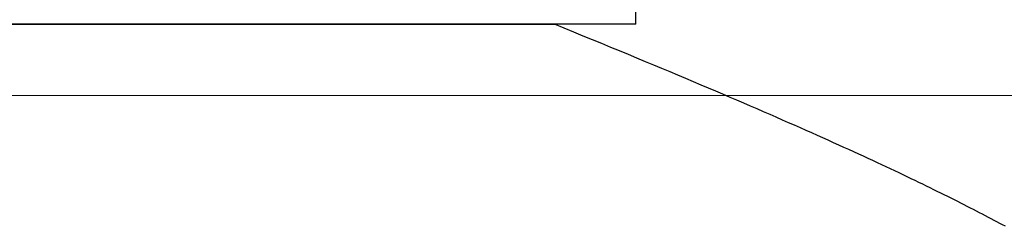
# Model space of a CAD drawing. Extents: x 0 to 153, y -1 to 81.
# Drawn here: x 28 to 28, y 25 to 25 of the extents above; entities that cross this region are included whole.
import ezdxf

# ---------------------------------------------------------------- set-up
doc = ezdxf.new("R2010")
doc.units = 0
doc.header["$MEASUREMENT"] = 0
doc.layers.get('0').update_dxf_attribs({"linetype": 'CONTINUOUS'})
for name, color, linetype, lineweight in [('GLASS', 121, 'CONTINUOUS', 5), ('Object', 7, 'CONTINUOUS', 30), ('OBJECT DETAIL', 254, 'CONTINUOUS', 25)]:
    doc.layers.add(name, color=color, linetype=linetype, lineweight=lineweight)

# ---------------------------------------------------------------- blocks, each defined once
blk = doc.blocks.new('GLSTOP')
for p, q in [((-0.40096, 0.134007), (-0.401093, 0.133937)), ((-0.40096, 0.134007), (-0.401093, 0.133937)), ((-0.400827, 0.134076), (-0.40096, 0.134007)), ((-0.400827, 0.134076), (-0.40096, 0.134007)), ((-0.400696, 0.134145), (-0.400827, 0.134076)), ((-0.400696, 0.134145), (-0.400827, 0.134076)), ((-0.400566, 0.134214), (-0.400696, 0.134145)), ((-0.400566, 0.134214), (-0.400696, 0.134145)), ((-0.400437, 0.134282), (-0.400566, 0.134214)), ((-0.400437, 0.134282), (-0.400566, 0.134214)), ((-0.400309, 0.13435), (-0.400437, 0.134282)), ((-0.400309, 0.13435), (-0.400437, 0.134282)), ((-0.401781, 0.13358), (-0.401923, 0.133507)), ((-0.401781, 0.13358), (-0.401923, 0.133507)), ((-0.40164, 0.133653), (-0.401781, 0.13358)), ((-0.40164, 0.133653), (-0.401781, 0.13358)), ((-0.401501, 0.133725), (-0.40164, 0.133653)), ((-0.401501, 0.133725), (-0.40164, 0.133653)), ((-0.401364, 0.133796), (-0.401501, 0.133725)), ((-0.401364, 0.133796), (-0.401501, 0.133725)), ((-0.401228, 0.133867), (-0.401364, 0.133796)), ((-0.401228, 0.133867), (-0.401364, 0.133796)), ((-0.401093, 0.133937), (-0.401228, 0.133867)), ((-0.401093, 0.133937), (-0.401228, 0.133867)), ((-0.402659, 0.133132), (-0.402813, 0.133055)), ((-0.402659, 0.133132), (-0.402813, 0.133055)), ((-0.402508, 0.133209), (-0.402659, 0.133132)), ((-0.402508, 0.133209), (-0.402659, 0.133132)), ((-0.402359, 0.133284), (-0.402508, 0.133209)), ((-0.402359, 0.133284), (-0.402508, 0.133209)), ((-0.402212, 0.133359), (-0.402359, 0.133284)), ((-0.402212, 0.133359), (-0.402359, 0.133284)), ((-0.402066, 0.133433), (-0.402212, 0.133359)), ((-0.402066, 0.133433), (-0.402212, 0.133359)), ((-0.401923, 0.133507), (-0.402066, 0.133433)), ((-0.401923, 0.133507), (-0.402066, 0.133433)), ((-0.403612, 0.132658), (-0.403779, 0.132575)), ((-0.403612, 0.132658), (-0.403779, 0.132575)), ((-0.403447, 0.132739), (-0.403612, 0.132658)), ((-0.403447, 0.132739), (-0.403612, 0.132658)), ((-0.403285, 0.132819), (-0.403447, 0.132739)), ((-0.403285, 0.132819), (-0.403447, 0.132739)), ((-0.403125, 0.132899), (-0.403285, 0.132819)), ((-0.403125, 0.132899), (-0.403285, 0.132819)), ((-0.402968, 0.132977), (-0.403125, 0.132899)), ((-0.402968, 0.132977), (-0.403125, 0.132899)), ((-0.402813, 0.133055), (-0.402968, 0.132977)), ((-0.402813, 0.133055), (-0.402968, 0.132977)), ((-0.404473, 0.132237), (-0.404654, 0.13215)), ((-0.404473, 0.132237), (-0.404654, 0.13215)), ((-0.404296, 0.132323), (-0.404473, 0.132237)), ((-0.404296, 0.132323), (-0.404473, 0.132237)), ((-0.404121, 0.132408), (-0.404296, 0.132323)), ((-0.404121, 0.132408), (-0.404296, 0.132323)), ((-0.403949, 0.132492), (-0.404121, 0.132408)), ((-0.403949, 0.132492), (-0.404121, 0.132408)), ((-0.403779, 0.132575), (-0.403949, 0.132492)), ((-0.403779, 0.132575), (-0.403949, 0.132492)), ((-0.405406, 0.131792), (-0.405602, 0.131699)), ((-0.405406, 0.131792), (-0.405602, 0.131699)), ((-0.405214, 0.131883), (-0.405406, 0.131792)), ((-0.405214, 0.131883), (-0.405406, 0.131792)), ((-0.405024, 0.131973), (-0.405214, 0.131883)), ((-0.405024, 0.131973), (-0.405214, 0.131883)), ((-0.404838, 0.132062), (-0.405024, 0.131973)), ((-0.404838, 0.132062), (-0.405024, 0.131973)), ((-0.404654, 0.13215), (-0.404838, 0.132062)), ((-0.404654, 0.13215), (-0.404838, 0.132062)), ((-0.406419, 0.131317), (-0.406633, 0.131218)), ((-0.406419, 0.131317), (-0.406633, 0.131218)), ((-0.40621, 0.131414), (-0.406419, 0.131317)), ((-0.40621, 0.131414), (-0.406419, 0.131317)), ((-0.406004, 0.13151), (-0.40621, 0.131414)), ((-0.406004, 0.13151), (-0.40621, 0.131414)), ((-0.405801, 0.131605), (-0.406004, 0.13151)), ((-0.405801, 0.131605), (-0.406004, 0.13151)), ((-0.405602, 0.131699), (-0.405801, 0.131605)), ((-0.405602, 0.131699), (-0.405801, 0.131605)), ((-0.407522, 0.13081), (-0.407754, 0.130704)), ((-0.407522, 0.13081), (-0.407754, 0.130704)), ((-0.407294, 0.130914), (-0.407522, 0.13081)), ((-0.407294, 0.130914), (-0.407522, 0.13081)), ((-0.40707, 0.131017), (-0.407294, 0.130914)), ((-0.40707, 0.131017), (-0.407294, 0.130914)), ((-0.406849, 0.131118), (-0.40707, 0.131017)), ((-0.406849, 0.131118), (-0.40707, 0.131017)), ((-0.406633, 0.131218), (-0.406849, 0.131118)), ((-0.406633, 0.131218), (-0.406849, 0.131118)), ((-0.408475, 0.130379), (-0.408723, 0.130267)), ((-0.408475, 0.130379), (-0.408723, 0.130267)), ((-0.40823, 0.130489), (-0.408475, 0.130379)), ((-0.40823, 0.130489), (-0.408475, 0.130379)), ((-0.40799, 0.130597), (-0.40823, 0.130489)), ((-0.40799, 0.130597), (-0.40823, 0.130489)), ((-0.407754, 0.130704), (-0.40799, 0.130597)), ((-0.407754, 0.130704), (-0.40799, 0.130597)), ((-0.409495, 0.129924), (-0.409761, 0.129806)), ((-0.409495, 0.129924), (-0.409761, 0.129806)), ((-0.409233, 0.13004), (-0.409495, 0.129924)), ((-0.409233, 0.13004), (-0.409495, 0.129924)), ((-0.408976, 0.130154), (-0.409233, 0.13004)), ((-0.408976, 0.130154), (-0.409233, 0.13004)), ((-0.408723, 0.130267), (-0.408976, 0.130154)), ((-0.408723, 0.130267), (-0.408976, 0.130154)), ((-0.410588, 0.129442), (-0.410873, 0.129318)), ((-0.410588, 0.129442), (-0.410873, 0.129318)), ((-0.410308, 0.129565), (-0.410588, 0.129442)), ((-0.410308, 0.129565), (-0.410588, 0.129442)), ((-0.410032, 0.129686), (-0.410308, 0.129565)), ((-0.410032, 0.129686), (-0.410308, 0.129565)), ((-0.409761, 0.129806), (-0.410032, 0.129686)), ((-0.409761, 0.129806), (-0.410032, 0.129686)), ((-0.411458, 0.129063), (-0.411758, 0.128933)), ((-0.411458, 0.129063), (-0.411758, 0.128933)), ((-0.411163, 0.129191), (-0.411458, 0.129063)), ((-0.411163, 0.129191), (-0.411458, 0.129063)), ((-0.410873, 0.129318), (-0.411163, 0.129191)), ((-0.410873, 0.129318), (-0.411163, 0.129191)), ((-0.412688, 0.128533), (-0.413009, 0.128395)), ((-0.412688, 0.128533), (-0.413009, 0.128395)), ((-0.412373, 0.128668), (-0.412688, 0.128533)), ((-0.412373, 0.128668), (-0.412688, 0.128533)), ((-0.412063, 0.128802), (-0.412373, 0.128668)), ((-0.412063, 0.128802), (-0.412373, 0.128668)), ((-0.411758, 0.128933), (-0.412063, 0.128802)), ((-0.411758, 0.128933), (-0.412063, 0.128802)), ((-0.413667, 0.128114), (-0.414004, 0.127971)), ((-0.413667, 0.128114), (-0.414004, 0.127971)), ((-0.413336, 0.128256), (-0.413667, 0.128114)), ((-0.413336, 0.128256), (-0.413667, 0.128114)), ((-0.413009, 0.128395), (-0.413336, 0.128256)), ((-0.413009, 0.128395), (-0.413336, 0.128256)), ((-0.414696, 0.127679), (-0.41505, 0.127529)), ((-0.414696, 0.127679), (-0.41505, 0.127529)), ((-0.414347, 0.127826), (-0.414696, 0.127679)), ((-0.414347, 0.127826), (-0.414696, 0.127679)), ((-0.414004, 0.127971), (-0.414347, 0.127826)), ((-0.414004, 0.127971), (-0.414347, 0.127826)), ((-0.415776, 0.127224), (-0.416148, 0.127068)), ((-0.415776, 0.127224), (-0.416148, 0.127068)), ((-0.41541, 0.127378), (-0.415776, 0.127224)), ((-0.41541, 0.127378), (-0.415776, 0.127224)), ((-0.41505, 0.127529), (-0.41541, 0.127378)), ((-0.41505, 0.127529), (-0.41541, 0.127378)), ((-0.416911, 0.12675), (-0.417301, 0.126588)), ((-0.416911, 0.12675), (-0.417301, 0.126588)), ((-0.416526, 0.12691), (-0.416911, 0.12675)), ((-0.416526, 0.12691), (-0.416911, 0.12675)), ((-0.416148, 0.127068), (-0.416526, 0.12691)), ((-0.416148, 0.127068), (-0.416526, 0.12691)), ((-0.417698, 0.126423), (-0.418101, 0.126256)), ((-0.417698, 0.126423), (-0.418101, 0.126256)), ((-0.417301, 0.126588), (-0.417698, 0.126423)), ((-0.417301, 0.126588), (-0.417698, 0.126423)), ((-0.418926, 0.125916), (-0.419349, 0.125742)), ((-0.418926, 0.125916), (-0.419349, 0.125742)), ((-0.41851, 0.126087), (-0.418926, 0.125916)), ((-0.41851, 0.126087), (-0.418926, 0.125916)), ((-0.418101, 0.126256), (-0.41851, 0.126087)), ((-0.418101, 0.126256), (-0.41851, 0.126087)), ((-0.420214, 0.125387), (-0.420656, 0.125206)), ((-0.420214, 0.125387), (-0.420656, 0.125206)), ((-0.419778, 0.125566), (-0.420214, 0.125387)), ((-0.419778, 0.125566), (-0.420214, 0.125387)), ((-0.419349, 0.125742), (-0.419778, 0.125566)), ((-0.419349, 0.125742), (-0.419778, 0.125566)), ((-0.421106, 0.125022), (-0.770528, 0.125022)), ((-0.770528, 0.125022), (-0.421106, 0.125022)), ((-0.420656, 0.125206), (-0.421106, 0.125022)), ((-0.420656, 0.125206), (-0.421106, 0.125022)), ((-0.417355, 0.125022), (-0.421106, 0.125022)), ((-0.417355, 0.125022), (-0.417355, -0.125128))]:
    blk.add_line(p, q)
blk = doc.blocks.new('NSTLSUM')
at = {"layer": 'OBJECT DETAIL', "rotation": 180}
blk.add_blockref('GLSTOP', (1.943337, -0.000746), dxfattribs=at)

msp = doc.modelspace()

# ---------------------------------------------------------------- linework, layer by layer
at = {"layer": 'GLASS'}
msp.add_line((28.394311, 25.419188), (6.483524, 25.419188), dxfattribs=at)

# ---------------------------------------------------------------- block references
at = {"layer": 'Object', "xscale": -1}
msp.add_blockref('NSTLSUM', (30.721882, 25.548241), dxfattribs=at)

doc.saveas('drawing.dxf')
